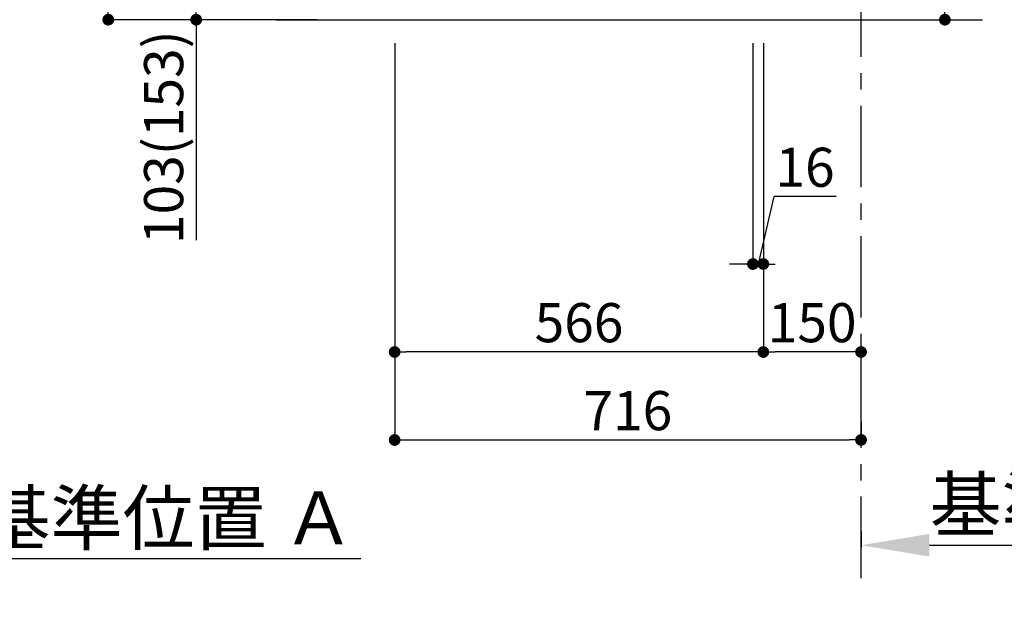
# Model space of a CAD drawing. Extents: x 55896 to 82369, y -25 to 8845.
# Drawn here: x 61863 to 63375, y 1261 to 2167 of the extents above; entities that cross this region are included whole.
import ezdxf

# ---------------------------------------------------------------- set-up
doc = ezdxf.new("R2010")
doc.units = 0
doc.header["$LTSCALE"] = 50
doc.header["$MEASUREMENT"] = 0
doc.linetypes.add('CENTER', pattern=[2, 1.25, -0.25, 0.25, -0.25])
doc.layers.get('0').update_dxf_attribs({"linetype": 'CONTINUOUS'})
doc.layers.get('DEFPOINTS').update_dxf_attribs({"color": 146, "linetype": 'CONTINUOUS'})
doc.layers.add('111-壁仕上', color=3, linetype='CONTINUOUS')
doc.layers.add('166-寸法B', color=11, linetype='CONTINUOUS')
doc.styles.add('KH001', font='txt')
doc.dimstyles.new('KH1xx030', dxfattribs={"dimscale": 30, "dimtxt": 2, "dimasz": 0.6, "dimexe": 0.3, "dimexo": 1.2, "dimgap": 0.5, "dimtad": 3, "dimdec": 1, "dimdsep": 46, "dimlunit": 6, "dimtxsty": 'KH001', "dimblk": 'DOT', "dimcen": 1, "dimdle": 1, "dimclrd": 256, "dimclre": 256, "dimclrt": 256, "dimadec": 0, "dimazin": 0, "dimtfac": 1, "dimtdec": 1, "dimtix": 1, "dimtmove": 2, "dimatfit": 3, "dimldrblk": 'CLOSEDBLANK', "dimfxl": 1, "dimtolj": 1, "dimtzin": 0, "dimlwd": -1, "dimlwe": -1, "dimarcsym": 0})

# ---------------------------------------------------------------- blocks, each defined once
blk = doc.blocks.new('*D182')
at = {"layer": '166-寸法B', "transparency": 16777216}
for p, q in [((61695, 1361.5), (61695, 1337.4)), ((61800, 1340.4), (62386.6, 1340.4))]:
    blk.add_line(p, q, dxfattribs=at)
blk.add_solid([(61800, 1357.9), (61800, 1322.9), (61695, 1340.4)], dxfattribs=at)
at = {"layer": 'DEFPOINTS', "color": 0, "transparency": 16777216}
for p in [(61695, 1391.5), (62377.6, 1340.4), (62377.6, 1261.1)]:
    blk.add_point(p, dxfattribs=at)
at = {"layer": '166-寸法B', "transparency": 16777216, "insert": (62088.8, 1402.8), "char_height": 81, "attachment_point": 5, "style": 'KH001'}
blk.add_mtext('\\A1;基準位置 Ａ', dxfattribs=at)
blk = doc.blocks.new('_ClosedBlank')
at = {"color": 0, "linetype": 'ByBlock', "lineweight": -2}
for p, q in [((-1, 0.167), (0, 0)), ((-1, 0.167), (-1, -0.167)), ((0, 0), (-1, -0.167))]:
    blk.add_line(p, q, dxfattribs=at)
blk = doc.blocks.new('_None')
blk = doc.blocks.new('*D298')
at = {"layer": '166-寸法B', "transparency": 16777216}
for p, q in [((63154.8, 1382.1), (63154.8, 1357.9)), ((63259.8, 1360.9), (63846.4, 1360.9))]:
    blk.add_line(p, q, dxfattribs=at)
blk.add_solid([(63259.8, 1378.4), (63259.8, 1343.4), (63154.8, 1360.9)], dxfattribs=at)
at = {"layer": 'DEFPOINTS', "color": 0, "transparency": 16777216}
for p in [(63154.8, 1412.1), (63837.4, 1360.9), (63837.4, 1281.6)]:
    blk.add_point(p, dxfattribs=at)
at = {"layer": '166-寸法B', "transparency": 16777216, "insert": (63548.6, 1423.4), "char_height": 81, "attachment_point": 5, "style": 'KH001'}
blk.add_mtext('\\A1;基準位置 Ａ', dxfattribs=at)
blk = doc.blocks.new('_Dot')
at = {"color": 0, "linetype": 'ByBlock', "lineweight": -2}
blk.add_line((-0.5, 0), (-1, 0), dxfattribs=at)
at = {"color": 0, "linetype": 'ByBlock', "const_width": 0.5}
blk.add_lwpolyline([(-0.25, 0, 1), (0.25, 0, 1)], format="xyb", close=True, dxfattribs=at)
blk = doc.blocks.new('*D299')
at = {"layer": '166-寸法B', "transparency": 16777216}
for p, q in [((63283.5, 2317.5), (63283.5, 2659.1)), ((63040.8, 2317.5), (63292.5, 2317.5)), ((63283.5, 2185.5), (63283.5, 2299.5)), ((63040.8, 2167.5), (63292.5, 2167.5))]:
    blk.add_line(p, q, dxfattribs=at)
at = {"layer": 'DEFPOINTS', "color": 0, "transparency": 16777216}
for p in [(63004.8, 2317.5), (63283.5, 2317.5), (63004.8, 2167.5)]:
    blk.add_point(p, dxfattribs=at)
at = {"layer": '166-寸法B', "transparency": 16777216, "xscale": 18, "yscale": 18, "zscale": 18}
for p, rotation in [((63283.5, 2317.5), 90), ((63283.5, 2167.5), 270)]:
    blk.add_blockref('_Dot', p, dxfattribs=dict(at, rotation=rotation))
at = {"layer": '166-寸法B', "transparency": 16777216, "insert": (63233.5, 2501), "char_height": 60, "attachment_point": 5, "rotation": 90, "style": 'KH001'}
blk.add_mtext('\\A1;150(200)', dxfattribs=at)
blk = doc.blocks.new('*D300')
at = {"layer": '166-寸法B', "transparency": 16777216}
for p, q in [((62988.8, 2131.5), (62988.8, 1783.5)), ((63004.8, 2131.5), (63004.8, 1783.5)), ((63020.8, 1896), (62996.8, 1792.5)), ((63116.8, 1896), (63020.8, 1896)), ((62970.8, 1792.5), (62952.8, 1792.5)), ((62988.8, 1792.5), (63004.8, 1792.5))]:
    blk.add_line(p, q, dxfattribs=at)
at = {"layer": 'DEFPOINTS', "color": 0, "transparency": 16777216}
for p in [(62988.8, 2167.5), (63004.8, 2167.5), (63004.8, 1792.5)]:
    blk.add_point(p, dxfattribs=at)
at = {"layer": '166-寸法B', "transparency": 16777216, "xscale": 18, "yscale": 18, "zscale": 18}
blk.add_blockref('_Dot', (62988.8, 1792.5), dxfattribs=at)
at = {"layer": '166-寸法B', "transparency": 16777216, "xscale": 18, "yscale": 18, "zscale": 18, "rotation": 180}
blk.add_blockref('_Dot', (63004.8, 1792.5), dxfattribs=at)
at = {"layer": '166-寸法B', "transparency": 16777216, "insert": (63068.8, 1941), "char_height": 60, "attachment_point": 5, "style": 'KH001'}
blk.add_mtext('\\A1;16', dxfattribs=at)
blk = doc.blocks.new('*D301')
at = {"layer": '166-寸法B', "transparency": 16777216}
for p, q in [((63004.8, 2131.5), (63004.8, 1648.5)), ((63154.8, 1621.3), (63154.8, 1666.5)), ((63136.8, 1657.5), (63022.8, 1657.5))]:
    blk.add_line(p, q, dxfattribs=at)
at = {"layer": 'DEFPOINTS', "color": 0, "transparency": 16777216}
for p in [(63004.8, 2167.5), (63004.8, 1657.5), (63154.8, 1585.3)]:
    blk.add_point(p, dxfattribs=at)
at = {"layer": '166-寸法B', "transparency": 16777216, "xscale": 18, "yscale": 18, "zscale": 18, "rotation": 180}
blk.add_blockref('_Dot', (63004.8, 1657.5), dxfattribs=at)
at = {"layer": '166-寸法B', "transparency": 16777216, "xscale": 18, "yscale": 18, "zscale": 18}
blk.add_blockref('_Dot', (63154.8, 1657.5), dxfattribs=at)
at = {"layer": '166-寸法B', "transparency": 16777216, "insert": (63079.8, 1702.5), "char_height": 60, "attachment_point": 5, "style": 'KH001'}
blk.add_mtext('\\A1;150', dxfattribs=at)
blk = doc.blocks.new('*D306')
at = {"layer": '166-寸法B', "transparency": 16777216}
for p, q in [((62438.8, 2131.5), (62438.8, 1513.5)), ((63154.8, 1550.2), (63154.8, 1513.5)), ((62456.8, 1522.5), (63136.8, 1522.5))]:
    blk.add_line(p, q, dxfattribs=at)
at = {"layer": 'DEFPOINTS', "color": 0, "transparency": 16777216}
for p in [(62438.8, 2167.5), (63154.8, 1586.2), (63154.8, 1522.5)]:
    blk.add_point(p, dxfattribs=at)
at = {"layer": '166-寸法B', "transparency": 16777216, "xscale": 18, "yscale": 18, "zscale": 18, "rotation": 180}
blk.add_blockref('_Dot', (62438.8, 1522.5), dxfattribs=at)
at = {"layer": '166-寸法B', "transparency": 16777216, "xscale": 18, "yscale": 18, "zscale": 18}
blk.add_blockref('_Dot', (63154.8, 1522.5), dxfattribs=at)
at = {"layer": '166-寸法B', "transparency": 16777216, "insert": (62796.8, 1567.5), "char_height": 60, "attachment_point": 5, "style": 'KH001'}
blk.add_mtext('\\A1;716', dxfattribs=at)
blk = doc.blocks.new('*D308')
at = {"layer": '166-寸法B', "transparency": 16777216}
for p, q in [((62318.8, 3027.5), (61990.1, 3027.5)), ((61999.1, 2185.5), (61999.1, 3009.5)), ((62319.4, 2167.5), (61990.1, 2167.5))]:
    blk.add_line(p, q, dxfattribs=at)
at = {"layer": 'DEFPOINTS', "color": 0, "transparency": 16777216}
for p in [(61999.1, 3027.5), (62354.8, 3027.5), (62355.4, 2167.5)]:
    blk.add_point(p, dxfattribs=at)
at = {"layer": '166-寸法B', "transparency": 16777216, "xscale": 18, "yscale": 18, "zscale": 18}
for p, rotation in [((61999.1, 3027.5), 90), ((61999.1, 2167.5), 270)]:
    blk.add_blockref('_Dot', p, dxfattribs=dict(at, rotation=rotation))
at = {"layer": '166-寸法B', "transparency": 16777216, "insert": (61949.1, 2597.5), "char_height": 60, "attachment_point": 5, "rotation": 90, "style": 'KH001'}
blk.add_mtext('\\A1;860(910)', dxfattribs=at)
blk = doc.blocks.new('*D309')
at = {"layer": '166-寸法B', "transparency": 16777216}
for p, q in [((62328.8, 2270.5), (62125.1, 2270.5)), ((62134.1, 2185.5), (62134.1, 2252.5)), ((62319.4, 2167.5), (62125.1, 2167.5)), ((62134.1, 2167.5), (62134.1, 1829.1))]:
    blk.add_line(p, q, dxfattribs=at)
at = {"layer": 'DEFPOINTS', "color": 0, "transparency": 16777216}
for p in [(62134.1, 2270.5), (62364.8, 2270.5), (62355.4, 2167.5)]:
    blk.add_point(p, dxfattribs=at)
at = {"layer": '166-寸法B', "transparency": 16777216, "xscale": 18, "yscale": 18, "zscale": 18}
for p, rotation in [((62134.1, 2270.5), 90), ((62134.1, 2167.5), 270)]:
    blk.add_blockref('_Dot', p, dxfattribs=dict(at, rotation=rotation))
at = {"layer": '166-寸法B', "transparency": 16777216, "insert": (62084.1, 1987.2), "char_height": 60, "attachment_point": 5, "rotation": 90, "style": 'KH001'}
blk.add_mtext('\\A1;103(153)', dxfattribs=at)
blk = doc.blocks.new('*D312')
at = {"layer": '166-寸法B', "transparency": 16777216}
for p, q in [((62438.8, 2131.5), (62438.8, 1648.5)), ((63004.8, 2131.5), (63004.8, 1648.5)), ((62986.8, 1657.5), (62456.8, 1657.5))]:
    blk.add_line(p, q, dxfattribs=at)
at = {"layer": 'DEFPOINTS', "color": 0, "transparency": 16777216}
for p in [(62438.8, 2167.5), (63004.8, 2167.5), (62438.8, 1657.5)]:
    blk.add_point(p, dxfattribs=at)
at = {"layer": '166-寸法B', "transparency": 16777216, "xscale": 18, "yscale": 18, "zscale": 18, "rotation": 180}
blk.add_blockref('_Dot', (62438.8, 1657.5), dxfattribs=at)
at = {"layer": '166-寸法B', "transparency": 16777216, "xscale": 18, "yscale": 18, "zscale": 18}
blk.add_blockref('_Dot', (63004.8, 1657.5), dxfattribs=at)
at = {"layer": '166-寸法B', "transparency": 16777216, "insert": (62721.8, 1702.5), "char_height": 60, "attachment_point": 5, "style": 'KH001'}
blk.add_mtext('\\A1;566', dxfattribs=at)

msp = doc.modelspace()

# ---------------------------------------------------------------- linework, layer by layer
at = {"layer": '111-壁仕上', "color": 253, "linetype": 'CENTER', "ltscale": 2}
msp.add_line((63154.84, 1310.51), (63154.84, 3567.32), dxfattribs=at)
at = {"layer": '111-壁仕上', "ltscale": 2}
msp.add_line((62256.76, 2167.49), (63341.09, 2167.49), dxfattribs=at)

# ---------------------------------------------------------------- dimensions: what is measured, and where the dimension line sits
at = {"layer": '166-寸法B'}
dim = msp.add_linear_dim(base=(61999.07, 3027.49), p1=(62355.37, 2167.49), p2=(62354.84, 3027.49), angle=90, dimstyle='KH1xx030', override={"dimpost": '(910)'}, dxfattribs=at)
dim.commit()
dim.dimension.update_dxf_attribs({"geometry": '*D308', "text_midpoint": (61949.06, 2597.49)})
for base, p1, p2, override, picture, middle in [((63283.47, 2317.49), (63004.84, 2167.49), (63004.84, 2317.49), {"dimpost": '(200)', "dimtmove": 1}, '*D299', (63271.69, 2501.05)), ((62134.07, 2270.49), (62355.37, 2167.49), (62364.84, 2270.49), {"dimpost": '(153)', "dimtmove": 1}, '*D309', (62175.14, 1987.16))]:
    dim = msp.add_linear_dim(base=base, p1=p1, p2=p2, angle=90, dimstyle='KH1xx030', override=override, dxfattribs=at)
    dim.commit()
    dim.dimension.update_dxf_attribs({"geometry": picture, "text_midpoint": middle, "dimtype": 128})
for base, p1, p2, picture, middle in [((63154.84, 1522.49), (62438.84, 2167.49), (63154.84, 1586.17), '*D306', (62796.84, 1567.49)), ((62438.84, 1657.49), (63004.84, 2167.49), (62438.84, 2167.49), '*D312', (62721.84, 1702.49)), ((63004.84, 1657.49), (63154.84, 1585.29), (63004.84, 2167.49), '*D301', (63079.84, 1702.49))]:
    dim = msp.add_linear_dim(base=base, p1=p1, p2=p2, dimstyle='KH1xx030', dxfattribs=at)
    dim.commit()
    dim.dimension.update_dxf_attribs({"geometry": picture, "text_midpoint": middle})
dim = msp.add_linear_dim(base=(63004.84, 1792.49), p1=(62988.84, 2167.49), p2=(63004.84, 2167.49), dimstyle='KH1xx030', override={"dimtmove": 1}, dxfattribs=at)
dim.commit()
dim.dimension.update_dxf_attribs({"geometry": '*D300', "text_midpoint": (63035.77, 1896.02), "dimtype": 128})
for base, p1, p2, picture, middle in [((63837.45, 1360.92), (63154.84, 1412.05), (63837.45, 1281.61), '*D298', (63548.65, 1423.39)), ((62377.6, 1340.38), (61695, 1391.51), (62377.6, 1261.06), '*D182', (62088.8, 1402.85))]:
    dim = msp.add_linear_dim(base=base, p1=p1, p2=p2, angle=180, text='基準位置 Ａ', dimstyle='KH1xx030', override={"dimtxt": 2.7, "dimasz": 3.5, "dimexe": 0.1, "dimexo": 1, "dimblk2": 'None', "dimsah": 1, "dimdle": 0.3, "dimse2": 1}, dxfattribs=at)
    dim.commit()
    dim.dimension.update_dxf_attribs({"geometry": picture, "text_midpoint": middle})

doc.saveas('drawing.dxf')
